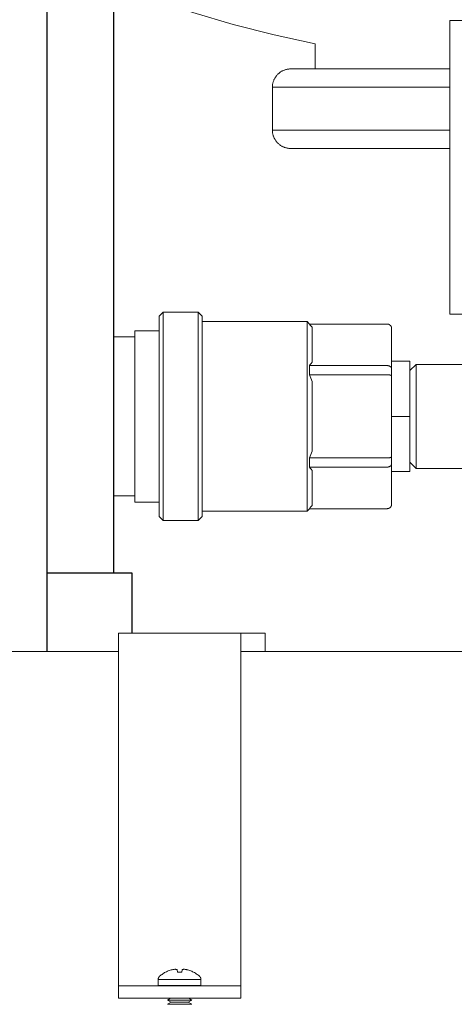
# Model space of a CAD drawing. Units: millimetres. Extents: x -1438 to 2333, y 2949 to 7713.
# Drawn here: x 211 to 282, y 4975 to 5136 of the extents above; entities that cross this region are included whole.
import ezdxf

# ---------------------------------------------------------------- set-up
doc = ezdxf.new("R2010")
doc.units = ezdxf.units.MM
for name, color, linetype, lineweight, true_color in [('Make2D$Visible$Curves$0', 254, 'Continuous', 0, 0xbebebe), ('Make2D$Visible$Curves$0_1', 254, 'Continuous', 5, 0xbebebe), ('Make2D$Visible$Curves$3DCPCOLOR124', 7, 'Continuous', 0, 0x009972), ('Make2D$Visible$Curves$3DCPCOLOR254', 7, 'Continuous', 0, 0xd6d6d6)]:
    doc.layers.add(name, color=color, linetype=linetype, lineweight=lineweight, true_color=true_color)
doc.layers.add('Make2D$Visible$Curves$3', color=7, linetype='Continuous', true_color=0x000000)

msp = doc.modelspace()

# ---------------------------------------------------------------- linework, layer by layer
at = {"layer": 'Make2D$Visible$Curves$0'}
for points in [[(291.7, 5135.5), (281.2, 5135.5)], [(281.2, 5135.5), (281.2, 5087.5)], [(281.2, 5087.5), (291.2, 5087.5)]]:
    msp.add_lwpolyline(points, dxfattribs=at)
at = {"layer": 'Make2D$Visible$Curves$0', "color": 0}
for points in [[(233.52, 4978.79), (233.52, 4978.81), (233.52, 4978.84), (233.52, 4978.86), (233.53, 4978.88), (233.53, 4978.91), (233.53, 4978.93), (233.54, 4978.95), (233.54, 4978.98), (233.55, 4979), (233.56, 4979.02), (233.57, 4979.04), (233.58, 4979.07), (233.59, 4979.09), (233.6, 4979.11), (233.61, 4979.13), (233.62, 4979.15), (233.63, 4979.17), (233.64, 4979.19), (233.66, 4979.21), (233.67, 4979.23), (233.69, 4979.25), (233.7, 4979.27), (233.72, 4979.28), (233.74, 4979.3), (233.75, 4979.32)], [(233.75, 4979.32), (233.88, 4979.43), (234.01, 4979.53), (234.15, 4979.63), (234.29, 4979.73), (234.43, 4979.82), (234.57, 4979.91), (234.72, 4979.99)], [(235.81, 4980.4), (235.65, 4980.35), (235.49, 4980.31), (235.33, 4980.25), (235.18, 4980.19), (235.02, 4980.13), (234.87, 4980.06), (234.72, 4979.98)], [(234.72, 4979.98), (234.72, 4979.99)], [(236.32, 4980.47), (236.22, 4980.46), (236.11, 4980.45), (236.01, 4980.43), (235.91, 4980.42), (235.81, 4980.4)], [(236.62, 4980.4), (236.58, 4980.41), (236.54, 4980.42), (236.49, 4980.44), (236.45, 4980.45), (236.41, 4980.45), (236.36, 4980.46), (236.32, 4980.47)], [(236.67, 4979.98), (236.62, 4980.4)], [(237.02, 4979.99), (236.84, 4979.99), (236.67, 4979.98)], [(237.37, 4979.98), (237.2, 4979.99), (237.02, 4979.99)], [(237.42, 4980.4), (237.37, 4979.98)], [(237.72, 4980.47), (237.67, 4980.46), (237.63, 4980.45), (237.59, 4980.45), (237.54, 4980.44), (237.5, 4980.42), (237.46, 4980.41), (237.42, 4980.4)], [(238.23, 4980.4), (238.13, 4980.42), (238.02, 4980.43), (237.92, 4980.45), (237.82, 4980.46), (237.72, 4980.47)], [(239.31, 4979.98), (239.16, 4980.06), (239.01, 4980.13), (238.86, 4980.19), (238.7, 4980.25), (238.55, 4980.31), (238.39, 4980.35), (238.23, 4980.4)], [(239.32, 4979.99), (239.31, 4979.98)], [(239.32, 4979.99), (239.47, 4979.91), (239.61, 4979.82), (239.75, 4979.73), (239.89, 4979.63), (240.02, 4979.53), (240.16, 4979.43), (240.28, 4979.32)], [(240.28, 4979.32), (240.3, 4979.3), (240.32, 4979.28), (240.33, 4979.27), (240.35, 4979.25), (240.36, 4979.23), (240.38, 4979.21), (240.39, 4979.19), (240.41, 4979.17), (240.42, 4979.15), (240.43, 4979.13), (240.44, 4979.11), (240.45, 4979.09), (240.46, 4979.07), (240.47, 4979.04), (240.48, 4979.02), (240.49, 4979), (240.49, 4978.98), (240.5, 4978.95), (240.5, 4978.93), (240.51, 4978.91), (240.51, 4978.88), (240.52, 4978.86), (240.52, 4978.84), (240.52, 4978.81), (240.52, 4978.79)], [(233.52, 4978.79), (233.52, 4977.79)], [(233.52, 4978.79), (237.02, 4978.79)], [(240.52, 4977.79), (233.52, 4977.79)], [(237.02, 4978.79), (240.52, 4978.79)], [(237.14, 4977.78), (237.14, 4977.79)], [(238.15, 4977.79), (238.15, 4977.78)], [(238.22, 4977.79), (238.22, 4977.78)], [(240.52, 4977.79), (240.52, 4978.79)], [(235.53, 4975.74), (235.02, 4975.44)], [(239.02, 4975.44), (238.51, 4975.74)], [(235.02, 4975.44), (235.63, 4975.09)], [(239.02, 4975.44), (235.02, 4975.44)], [(235.63, 4975.09), (235.02, 4974.74)], [(235.02, 4974.74), (239.02, 4974.74)], [(238.41, 4975.09), (235.63, 4975.09)], [(238.41, 4975.09), (239.02, 4975.44)], [(239.02, 4974.74), (238.41, 4975.09)]]:
    msp.add_lwpolyline(points, dxfattribs=at)
at = {"layer": 'Make2D$Visible$Curves$0_1'}
for points in [[(233.7, 5087.18), (234.32, 5087.8)], [(233.7, 5087.18), (233.7, 5070.8)], [(234.32, 5070.8), (234.32, 5087.8)], [(234.32, 5087.8), (240.08, 5087.8)], [(240.08, 5087.8), (240.7, 5087.18)], [(240.08, 5087.8), (240.08, 5070.8)], [(240.7, 5070.8), (240.7, 5087.18)], [(240.7, 5086.3), (257.86, 5086.3)], [(257.86, 5086.3), (258.27, 5085.89)], [(257.86, 5086.3), (257.86, 5070.8)], [(258.24, 5085.89), (258.4, 5085.71), (258.55, 5085.53), (258.7, 5085.35)], [(258.24, 5085.89), (270.95, 5085.89)], [(258.7, 5079.64), (258.7, 5085.35)], [(270.95, 5085.89), (270.98, 5085.89), (271, 5085.89), (271.03, 5085.89), (271.05, 5085.88), (271.08, 5085.88), (271.11, 5085.88), (271.13, 5085.87), (271.15, 5085.86), (271.18, 5085.86), (271.2, 5085.85), (271.23, 5085.84), (271.25, 5085.83), (271.27, 5085.82), (271.3, 5085.81), (271.32, 5085.8), (271.34, 5085.78), (271.36, 5085.77), (271.38, 5085.75), (271.4, 5085.74), (271.42, 5085.72), (271.44, 5085.71), (271.46, 5085.69), (271.48, 5085.67)], [(271.48, 5085.67), (271.5, 5085.65), (271.52, 5085.64), (271.53, 5085.62), (271.55, 5085.6), (271.56, 5085.57), (271.58, 5085.55), (271.59, 5085.53), (271.6, 5085.51), (271.62, 5085.49), (271.63, 5085.47), (271.64, 5085.44), (271.65, 5085.42), (271.66, 5085.39), (271.67, 5085.37), (271.67, 5085.35), (271.68, 5085.32), (271.68, 5085.3), (271.69, 5085.27), (271.69, 5085.25), (271.7, 5085.22), (271.7, 5085.2), (271.7, 5085.17), (271.7, 5085.14)], [(271.7, 5078.55), (271.7, 5085.14)], [(226.2, 5083.8), (229.7, 5083.8)], [(229.7, 5084.8), (233.7, 5084.8)], [(229.7, 5070.8), (229.7, 5084.8)], [(258.7, 5079.64), (258.55, 5079.45), (258.4, 5079.27), (258.24, 5079.1)], [(258.24, 5079.1), (258.26, 5078.72), (258.27, 5078.35), (258.26, 5077.97), (258.24, 5077.6)], [(258.24, 5079.1), (270.95, 5079.1)], [(270.95, 5079.1), (270.97, 5079.1), (270.99, 5079.1), (271.01, 5079.1), (271.03, 5079.09), (271.04, 5079.09), (271.06, 5079.09), (271.08, 5079.09), (271.1, 5079.09), (271.12, 5079.08), (271.13, 5079.08), (271.15, 5079.08), (271.17, 5079.07), (271.19, 5079.07), (271.2, 5079.07), (271.22, 5079.06), (271.24, 5079.06), (271.26, 5079.05), (271.27, 5079.04), (271.29, 5079.04), (271.31, 5079.03), (271.32, 5079.03), (271.34, 5079.02), (271.35, 5079.01), (271.37, 5079), (271.38, 5079), (271.4, 5078.99), (271.41, 5078.98), (271.43, 5078.97), (271.44, 5078.96), (271.46, 5078.95), (271.47, 5078.95), (271.48, 5078.94)], [(271.48, 5078.94), (271.49, 5078.93), (271.51, 5078.92), (271.52, 5078.91), (271.53, 5078.9), (271.54, 5078.89), (271.55, 5078.88), (271.56, 5078.87), (271.57, 5078.85), (271.58, 5078.84), (271.59, 5078.83), (271.6, 5078.82), (271.61, 5078.81), (271.62, 5078.8), (271.63, 5078.78), (271.64, 5078.77), (271.64, 5078.76), (271.65, 5078.75), (271.66, 5078.73), (271.66, 5078.72), (271.67, 5078.71), (271.67, 5078.7), (271.68, 5078.68), (271.68, 5078.67), (271.69, 5078.66), (271.69, 5078.64), (271.69, 5078.63), (271.69, 5078.62), (271.7, 5078.6), (271.7, 5078.59), (271.7, 5078.58), (271.7, 5078.56), (271.7, 5078.55)], [(271.7, 5079.8), (274.7, 5079.8)], [(274.7, 5070.8), (274.7, 5079.8)], [(275.7, 5079.3), (274.7, 5078.3)], [(287.12, 5079.3), (275.7, 5079.3)], [(275.7, 5062.3), (275.7, 5079.3)], [(258.24, 5077.6), (258.48, 5077.06), (258.7, 5076.51)], [(258.24, 5077.6), (270.95, 5077.6)], [(270.95, 5077.6), (271.03, 5077.6), (271.1, 5077.59), (271.17, 5077.59), (271.24, 5077.58), (271.31, 5077.57), (271.34, 5077.57), (271.37, 5077.56), (271.4, 5077.56), (271.43, 5077.55), (271.46, 5077.54), (271.48, 5077.54)], [(271.48, 5077.54), (271.51, 5077.53), (271.53, 5077.52), (271.55, 5077.52), (271.57, 5077.51), (271.58, 5077.5), (271.59, 5077.5), (271.6, 5077.5), (271.61, 5077.49), (271.62, 5077.49), (271.63, 5077.48), (271.64, 5077.48), (271.64, 5077.47), (271.65, 5077.47), (271.65, 5077.47), (271.66, 5077.46), (271.66, 5077.46), (271.66, 5077.46), (271.67, 5077.46), (271.67, 5077.45), (271.67, 5077.45), (271.67, 5077.45), (271.68, 5077.45), (271.68, 5077.45), (271.68, 5077.44), (271.68, 5077.44), (271.68, 5077.44), (271.69, 5077.44), (271.69, 5077.43), (271.69, 5077.43), (271.69, 5077.43), (271.69, 5077.43), (271.69, 5077.43), (271.69, 5077.42), (271.69, 5077.42), (271.69, 5077.42), (271.69, 5077.42), (271.7, 5077.42), (271.7, 5077.42), (271.7, 5077.42), (271.7, 5077.42), (271.7, 5077.41), (271.7, 5077.41), (271.7, 5077.41), (271.7, 5077.41), (271.7, 5077.41), (271.7, 5077.41), (271.7, 5077.41), (271.7, 5077.41), (271.7, 5077.41), (271.7, 5077.4), (271.7, 5077.4), (271.7, 5077.4), (271.7, 5077.4), (271.7, 5077.4), (271.7, 5077.4), (271.7, 5077.4)], [(271.7, 5077.4), (271.7, 5078.55)], [(271.7, 5064.21), (271.7, 5077.4)], [(258.7, 5070.8), (258.7, 5076.51)], [(229.7, 5056.8), (229.7, 5070.8)], [(233.7, 5070.8), (233.7, 5054.42)], [(234.32, 5053.8), (234.32, 5070.8)], [(240.08, 5070.8), (240.08, 5053.8)], [(240.7, 5054.42), (240.7, 5070.8)], [(257.86, 5070.8), (257.86, 5055.3)], [(258.7, 5065.09), (258.7, 5070.8)], [(274.7, 5070.8), (271.7, 5070.8)], [(274.7, 5061.8), (274.7, 5070.8)], [(258.7, 5065.09), (258.48, 5064.55), (258.24, 5064.01)], [(271.48, 5064.07), (271.51, 5064.07), (271.53, 5064.08), (271.55, 5064.09), (271.57, 5064.1), (271.58, 5064.1), (271.59, 5064.11), (271.6, 5064.11), (271.61, 5064.11), (271.62, 5064.12), (271.63, 5064.12), (271.64, 5064.13), (271.64, 5064.13), (271.65, 5064.14), (271.65, 5064.14), (271.66, 5064.14), (271.66, 5064.14), (271.66, 5064.15), (271.67, 5064.15), (271.67, 5064.15), (271.67, 5064.15), (271.67, 5064.16), (271.68, 5064.16), (271.68, 5064.16), (271.68, 5064.16), (271.68, 5064.17), (271.68, 5064.17), (271.69, 5064.17), (271.69, 5064.17), (271.69, 5064.17), (271.69, 5064.18), (271.69, 5064.18), (271.69, 5064.18), (271.69, 5064.18), (271.69, 5064.18), (271.69, 5064.18), (271.69, 5064.18), (271.7, 5064.19), (271.7, 5064.19), (271.7, 5064.19), (271.7, 5064.19), (271.7, 5064.19), (271.7, 5064.19), (271.7, 5064.19), (271.7, 5064.19), (271.7, 5064.2), (271.7, 5064.2), (271.7, 5064.2), (271.7, 5064.2), (271.7, 5064.2), (271.7, 5064.2), (271.7, 5064.2), (271.7, 5064.2), (271.7, 5064.2), (271.7, 5064.21), (271.7, 5064.21), (271.7, 5064.21)], [(271.7, 5063.06), (271.7, 5064.21)], [(258.24, 5064.01), (270.95, 5064.01)], [(258.24, 5064.01), (258.26, 5063.63), (258.27, 5063.26), (258.26, 5062.88), (258.24, 5062.51)], [(270.95, 5064.01), (271.03, 5064.01), (271.1, 5064.01), (271.17, 5064.02), (271.24, 5064.02), (271.31, 5064.03), (271.34, 5064.04), (271.37, 5064.04), (271.4, 5064.05), (271.43, 5064.05), (271.46, 5064.06), (271.48, 5064.07)], [(270.95, 5062.51), (270.97, 5062.51), (270.99, 5062.51), (271.01, 5062.51), (271.03, 5062.51), (271.04, 5062.51), (271.06, 5062.51), (271.08, 5062.52), (271.1, 5062.52), (271.12, 5062.52), (271.13, 5062.52), (271.15, 5062.53), (271.17, 5062.53), (271.19, 5062.54), (271.2, 5062.54), (271.22, 5062.54), (271.24, 5062.55), (271.26, 5062.56), (271.27, 5062.56), (271.29, 5062.57), (271.31, 5062.57), (271.32, 5062.58), (271.34, 5062.59), (271.35, 5062.59), (271.37, 5062.6), (271.38, 5062.61), (271.4, 5062.62), (271.41, 5062.62), (271.43, 5062.63), (271.44, 5062.64), (271.46, 5062.65), (271.47, 5062.66), (271.48, 5062.67)], [(271.48, 5062.67), (271.49, 5062.68), (271.51, 5062.69), (271.52, 5062.7), (271.53, 5062.71), (271.54, 5062.72), (271.55, 5062.73), (271.56, 5062.74), (271.57, 5062.75), (271.58, 5062.76), (271.59, 5062.77), (271.6, 5062.78), (271.61, 5062.8), (271.62, 5062.81), (271.63, 5062.82), (271.64, 5062.83), (271.64, 5062.85), (271.65, 5062.86), (271.66, 5062.87), (271.66, 5062.88), (271.67, 5062.9), (271.67, 5062.91), (271.68, 5062.92), (271.68, 5062.94), (271.69, 5062.95), (271.69, 5062.96), (271.69, 5062.98), (271.69, 5062.99), (271.7, 5063), (271.7, 5063.02), (271.7, 5063.03), (271.7, 5063.04), (271.7, 5063.06)], [(271.7, 5056.46), (271.7, 5063.06)], [(274.7, 5063.3), (275.7, 5062.3)], [(258.24, 5062.51), (270.95, 5062.51)], [(258.24, 5062.51), (258.4, 5062.33), (258.55, 5062.15), (258.7, 5061.97)], [(258.7, 5056.26), (258.7, 5061.97)], [(274.7, 5061.8), (271.7, 5061.8)], [(275.7, 5062.3), (287.12, 5062.3)], [(229.7, 5057.8), (226.2, 5057.8)], [(233.7, 5056.8), (229.7, 5056.8)], [(258.7, 5056.26), (258.55, 5056.07), (258.4, 5055.89), (258.24, 5055.71)], [(271.48, 5055.93), (271.5, 5055.95), (271.52, 5055.97), (271.53, 5055.99), (271.55, 5056.01), (271.56, 5056.03), (271.58, 5056.05), (271.59, 5056.07), (271.6, 5056.1), (271.62, 5056.12), (271.63, 5056.14), (271.64, 5056.16), (271.65, 5056.19), (271.66, 5056.21), (271.67, 5056.24), (271.67, 5056.26), (271.68, 5056.28), (271.68, 5056.31), (271.69, 5056.33), (271.69, 5056.36), (271.7, 5056.38), (271.7, 5056.41), (271.7, 5056.44), (271.7, 5056.46)], [(257.86, 5055.3), (240.7, 5055.3)], [(258.27, 5055.71), (257.86, 5055.3)], [(258.24, 5055.71), (270.95, 5055.71)], [(270.95, 5055.71), (270.98, 5055.71), (271, 5055.72), (271.03, 5055.72), (271.05, 5055.72), (271.08, 5055.73), (271.11, 5055.73), (271.13, 5055.74), (271.15, 5055.74), (271.18, 5055.75), (271.2, 5055.76), (271.23, 5055.77), (271.25, 5055.78), (271.27, 5055.79), (271.3, 5055.8), (271.32, 5055.81), (271.34, 5055.82), (271.36, 5055.84), (271.38, 5055.85), (271.4, 5055.87), (271.42, 5055.88), (271.44, 5055.9), (271.46, 5055.92), (271.48, 5055.93)], [(234.32, 5053.8), (233.7, 5054.42)], [(240.08, 5053.8), (234.32, 5053.8)], [(240.7, 5054.42), (240.08, 5053.8)]]:
    msp.add_lwpolyline(points, dxfattribs=at)
at = {"layer": 'Make2D$Visible$Curves$3', "color": 9, "true_color": 0xbbbbbb}
for points in [[(215.3, 5196.21), (215.3, 5032.36)], [(226.2, 5196.21), (226.2, 5045.21)], [(215.3, 5045.21), (215.3, 5045.21)], [(215.3, 5045.21), (229.2, 5045.21)], [(229.2, 5045.21), (229.2, 5035.39)]]:
    msp.add_lwpolyline(points, dxfattribs=at)
at = {"layer": 'Make2D$Visible$Curves$3DCPCOLOR124'}
for points in [[(259.2, 5131.67), (252.48, 5133.14), (245.81, 5134.84), (239.21, 5136.76), (232.67, 5138.89), (226.2, 5141.25)], [(259.2, 5127.57), (259.2, 5131.67)], [(252.2, 5124.57), (252.2, 5124.67), (252.21, 5124.77), (252.22, 5124.87), (252.23, 5124.98), (252.24, 5125.08), (252.26, 5125.18), (252.29, 5125.28), (252.31, 5125.38), (252.34, 5125.48), (252.37, 5125.57), (252.41, 5125.67), (252.45, 5125.76), (252.49, 5125.86), (252.54, 5125.95), (252.59, 5126.04), (252.64, 5126.13), (252.69, 5126.21), (252.75, 5126.3), (252.81, 5126.38), (252.87, 5126.46), (252.94, 5126.54), (253.01, 5126.62), (253.08, 5126.69), (253.15, 5126.76), (253.23, 5126.83), (253.31, 5126.89), (253.39, 5126.96), (253.47, 5127.02), (253.55, 5127.08), (253.64, 5127.13), (253.73, 5127.18), (253.82, 5127.23), (253.91, 5127.28), (254, 5127.32), (254.1, 5127.36), (254.2, 5127.39), (254.29, 5127.43), (254.39, 5127.46), (254.49, 5127.48), (254.59, 5127.5), (254.69, 5127.52), (254.79, 5127.54), (254.89, 5127.55), (255, 5127.56), (255.1, 5127.57), (255.2, 5127.57)], [(281.2, 5127.57), (255.2, 5127.57)], [(252.2, 5117.57), (252.2, 5124.57)], [(252.2, 5124.57), (281.2, 5124.57)], [(252.2, 5117.57), (258.2, 5117.57)], [(252.2, 5117.57), (252.2, 5117.47), (252.21, 5117.36), (252.22, 5117.26), (252.23, 5117.16), (252.24, 5117.06), (252.26, 5116.96), (252.29, 5116.86), (252.31, 5116.76), (252.34, 5116.66), (252.37, 5116.56), (252.41, 5116.47), (252.45, 5116.37), (252.49, 5116.28), (252.54, 5116.19), (252.59, 5116.1), (252.64, 5116.01), (252.69, 5115.92), (252.75, 5115.84), (252.81, 5115.75), (252.87, 5115.67), (252.94, 5115.6), (253.01, 5115.52), (253.08, 5115.45), (253.15, 5115.38), (253.23, 5115.31), (253.31, 5115.24), (253.39, 5115.18), (253.47, 5115.12), (253.55, 5115.06), (253.64, 5115), (253.73, 5114.95), (253.82, 5114.9), (253.91, 5114.86), (254, 5114.82), (254.1, 5114.78), (254.2, 5114.74), (254.29, 5114.71), (254.39, 5114.68), (254.49, 5114.65), (254.59, 5114.63), (254.69, 5114.61), (254.79, 5114.6), (254.89, 5114.58), (255, 5114.57), (255.1, 5114.57), (255.2, 5114.57)], [(281.2, 5117.57), (258.2, 5117.57)], [(281.2, 5114.57), (255.2, 5114.57)]]:
    msp.add_lwpolyline(points, dxfattribs=at)
at = {"layer": 'Make2D$Visible$Curves$3DCPCOLOR254'}
for points in [[(227.02, 5035.39), (247.02, 5035.39)], [(227.02, 5035.39), (227.02, 4980.58)], [(247.02, 5035.39), (251.02, 5035.39)], [(247.02, 4980.58), (247.02, 5035.39)], [(251.02, 5032.36), (251.02, 5035.39)], [(22.2, 5032.36), (227.02, 5032.36)], [(247.02, 5032.36), (287.7, 5032.36)], [(227.02, 4980.58), (227.02, 4977.84)], [(247.02, 4980.58), (247.02, 4977.84)], [(227.02, 4977.84), (227.02, 4977.74)], [(227.02, 4977.74), (227.02, 4975.74)], [(247.02, 4977.74), (227.02, 4977.74)], [(237.02, 4977.78), (235.6, 4977.78), (235.16, 4977.78), (235.05, 4977.79), (235.04, 4977.79), (235.03, 4977.79), (235.02, 4977.79), (235.02, 4977.79), (235.02, 4977.79), (235.02, 4977.79), (235.02, 4977.79), (235.02, 4977.79), (235.02, 4977.79), (235.02, 4977.79), (235.02, 4977.79), (235.02, 4977.79), (235.02, 4977.79)], [(235.02, 4977.79), (235.02, 4977.79)], [(239.02, 4977.79), (239.02, 4977.79), (239.02, 4977.79), (239.02, 4977.79), (239.02, 4977.79), (239.02, 4977.79), (239.02, 4977.79), (239.02, 4977.79), (239.01, 4977.79), (239.01, 4977.79), (238.98, 4977.79), (238.87, 4977.78), (238.42, 4977.78), (237.02, 4977.78)], [(247.02, 4977.84), (247.02, 4977.74)], [(247.02, 4977.74), (247.02, 4975.74)], [(247.02, 4975.74), (227.02, 4975.74)]]:
    msp.add_lwpolyline(points, dxfattribs=at)

doc.saveas('drawing.dxf')
